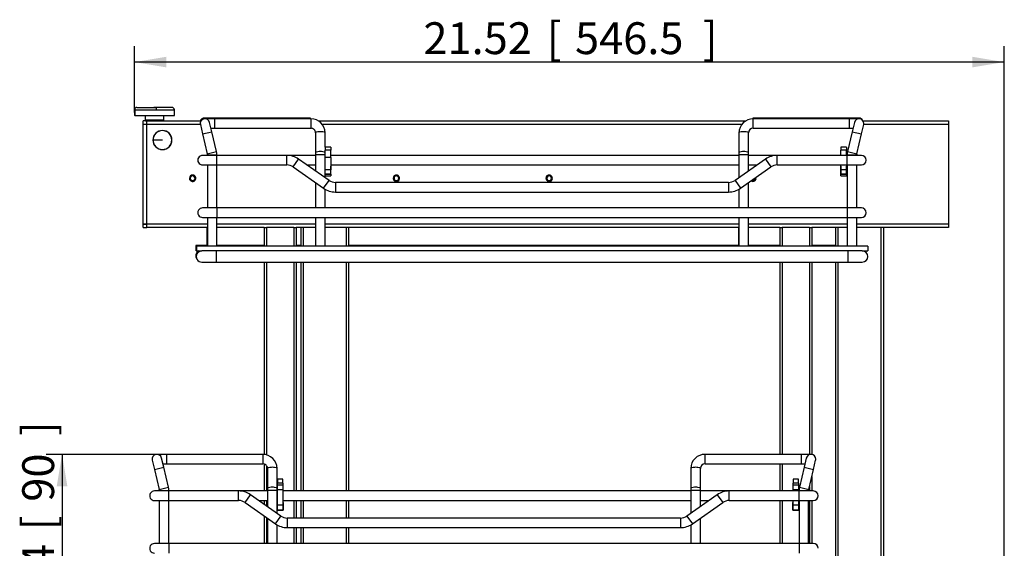
# Model space of a CAD drawing. Units: millimetres. Extents: x 143 to 2870, y 100 to 1865.
# Drawn here: x 1563 to 2182, y 784 to 1116 of the extents above; entities that cross this region are included whole.
import ezdxf
from ezdxf.enums import TextEntityAlignment as Align

# ---------------------------------------------------------------- set-up
doc = ezdxf.new("R2010")
doc.units = ezdxf.units.MM
doc.layers.add('DV2_0', color=7, linetype='Continuous')
doc.layers.add('預設設定', color=7, linetype='Continuous')
doc.styles.add('SEACAD_Arial', font='arial.ttf', dxfattribs={"width": 0.8})
doc.dimstyles.new('ISO_(mm)', dxfattribs={"dimtxt": 20, "dimasz": 20, "dimexe": 10, "dimexo": 0, "dimgap": 5, "dimtad": 1, "dimlfac": 0.03937, "dimdsep": 46, "dimtxsty": 'SEACAD_Arial', "dimblk1": '_SE_FILLED', "dimblk2": '_SE_FILLED', "dimsah": 1, "dimcen": 10, "dimadec": 0, "dimazin": 0, "dimtfac": 0.5, "dimtmove": 0, "dimatfit": 3, "dimfxl": 1, "dimarcsym": 0})

# ---------------------------------------------------------------- blocks, each defined once
blk = doc.blocks.new('DMBLK2')
at = {"layer": '預設設定', "linetype": 'Continuous'}
for points in [[(1655.46, 1093.12), (1635.46, 1089.79), (1655.46, 1086.46)], [(2161.96, 1093.12), (2161.96, 1086.46), (2181.96, 1089.79)]]:
    blk.add_hatch(color=7, dxfattribs=at).paths.add_polyline_path(points)
at = {"layer": '預設設定', "color": 7, "linetype": 'Continuous'}
for p, q in [((1635.46, 1058.09), (1635.46, 1099.79)), ((2181.96, 586.64), (2181.96, 1099.79)), ((2181.96, 1089.79), (1635.46, 1089.79))]:
    blk.add_line(p, q, dxfattribs=at)
at = {"layer": '預設設定', "color": 7, "linetype": 'Continuous', "style": 'SEACAD_Arial'}
for s, p in [('21.52', (1816.95, 1114.79)), ('[', (1894.38, 1114.79)), ('546.5', (1912.21, 1114.79)), (']', (1992.64, 1114.79))]:
    blk.add_text(s, height=20, dxfattribs=at).set_placement(p, align=Align.TOP_LEFT)
blk = doc.blocks.new('_SE_FILLED')
at = {"color": 0}
blk.add_line((0, 0), (-1, 0), dxfattribs=at)
blk.add_solid([(0, 0), (-1, -0.1665), (-1, 0.1665), (0, 0)], dxfattribs=at)
blk = doc.blocks.new('DMBLK3')
at = {"layer": '預設設定', "linetype": 'Continuous'}
for points in [[(1586.55, 823.47), (1593.22, 823.47), (1589.88, 843.47)], [(1586.55, 773.47), (1589.88, 753.47), (1593.22, 773.47)]]:
    blk.add_hatch(color=7, dxfattribs=at).paths.add_polyline_path(points)
at = {"layer": '預設設定', "color": 7, "linetype": 'Continuous'}
for p, q in [((1655.46, 843.47), (1579.88, 843.47)), ((1589.88, 843.47), (1589.88, 753.47)), ((1656.46, 753.47), (1579.88, 753.47))]:
    blk.add_line(p, q, dxfattribs=at)
at = {"layer": '預設設定', "color": 7, "linetype": 'Continuous', "style": 'SEACAD_Arial'}
for s, p in [(']', (1564.88, 855.01)), ('90', (1564.88, 813.71)), ('[', (1564.88, 795.88)), ('3.54', (1564.88, 734.1))]:
    blk.add_text(s, height=20, rotation=90, dxfattribs=at).set_placement(p, align=Align.TOP_LEFT)

msp = doc.modelspace()

# ---------------------------------------------------------------- linework, layer by layer
at = {"layer": 'DV2_0', "color": 7, "linetype": 'Continuous'}
for p, q in [((1635.531, 1059.837), (1635.458, 1059.837)), ((1635.458, 1059.837), (1635.458, 1056.337)), ((1635.531, 1059.837), (1649.308, 1059.837)), ((1635.531, 1059.837), (1635.531, 1056.337)), ((1636.958, 1061.337), (1647.54, 1061.337)), ((1636.958, 1061.337), (1649.146, 1061.337)), ((1658.95, 1061.337), (1647.54, 1061.337)), ((1658.958, 1061.337), (1649.146, 1061.337)), ((1649.308, 1059.837), (1660.458, 1059.837)), ((1660.458, 1056.337), (1660.458, 1059.837)), ((1635.531, 1056.337), (1635.458, 1056.337)), ((1635.531, 1056.337), (1660.458, 1056.337)), ((1640.958, 1050.837), (1640.958, 1052.837)), ((1643.058, 1052.837), (1640.958, 1052.837)), ((1642.158, 1056.337), (1642.158, 1053.337)), ((1642.158, 1053.337), (1642.192, 1053.337)), ((1642.192, 1056.337), (1642.192, 1053.337)), ((1648.584, 1053.337), (1642.192, 1053.337)), ((1643.058, 1050.737), (1643.058, 1052.837)), ((1643.058, 1052.837), (1677.197, 1052.837)), ((1653.758, 1053.337), (1648.584, 1053.337)), ((1653.758, 1053.337), (1653.758, 1056.337)), ((1685.458, 1054.618), (1679.458, 1054.618)), ((1685.708, 1054.196), (1679.708, 1054.196)), ((1684.01, 1046.049), (1682.627, 1051.888)), ((1685.458, 1054.196), (1685.458, 1054.618)), ((1745.958, 1054.618), (1685.458, 1054.618)), ((1685.708, 1054.196), (1685.708, 1048.196)), ((1746.208, 1054.196), (1685.708, 1054.196)), ((1745.958, 1054.196), (1745.958, 1054.618)), ((1746.208, 1054.196), (1746.208, 1048.196)), ((1750.948, 1052.838), (2019.421, 1052.839)), ((2084.458, 1054.62), (2023.958, 1054.619)), ((2023.958, 1054.619), (2023.958, 1054.223)), ((2024.208, 1048.198), (2024.208, 1054.198)), ((2084.708, 1054.198), (2024.208, 1054.198)), ((2084.458, 1054.62), (2084.458, 1054.198)), ((2090.458, 1054.62), (2084.458, 1054.62)), ((2084.708, 1048.198), (2084.708, 1054.198)), ((2090.708, 1054.198), (2084.708, 1054.198)), ((2087.789, 1051.889), (2086.406, 1046.051)), ((2093.219, 1052.839), (2146.958, 1052.839)), ((2146.958, 1052.839), (2146.958, 1050.739)), ((1640.958, 1050.837), (1643.058, 1050.837)), ((1640.958, 987.937), (1640.958, 1050.737)), ((1640.958, 1050.737), (1643.058, 1050.737)), ((1643.058, 1050.737), (1676.743, 1050.737)), ((1643.058, 987.937), (1643.058, 1050.737)), ((1676.789, 1050.505), (1678.172, 1044.666)), ((1678.172, 1044.666), (1684.01, 1046.049)), ((1683.501, 1048.196), (1685.708, 1048.196)), ((1686.966, 1033.57), (1684.01, 1046.049)), ((1685.708, 1048.196), (1746.208, 1048.196)), ((1753.286, 1050.738), (2017.122, 1050.739)), ((2024.208, 1048.198), (2084.708, 1048.198)), ((2086.406, 1046.051), (2083.45, 1033.571)), ((2084.708, 1048.198), (2086.914, 1048.198)), ((2086.406, 1046.051), (2092.244, 1044.668)), ((2092.244, 1044.668), (2093.627, 1050.507)), ((2093.673, 1050.739), (2146.958, 1050.739)), ((2146.958, 1050.739), (2146.958, 987.939)), ((1652.958, 1040.837), (1647.065, 1040.837)), ((1658.958, 1040.837), (1658.851, 1040.837)), ((1678.172, 1044.666), (1681.127, 1032.187)), ((1749.208, 1045.358), (1749.208, 1032.878)), ((1755.208, 1036.337), (1755.208, 1045.358)), ((2015.208, 1045.359), (2015.208, 1032.88)), ((2021.208, 1032.88), (2021.208, 1045.359)), ((2089.289, 1032.189), (2092.244, 1044.668)), ((1681.127, 1032.187), (1686.966, 1033.57)), ((1755.208, 1036.337), (1755.208, 1034.383)), ((1758.708, 1036.337), (1755.208, 1036.337)), ((1755.208, 1029.897), (1755.208, 1034.383)), ((1758.708, 1034.383), (1755.208, 1034.383)), ((1758.708, 1036.337), (1758.708, 1034.383)), ((1758.708, 1029.897), (1758.708, 1034.383)), ((2079.208, 1036.339), (2079.208, 1034.385)), ((2082.708, 1036.339), (2079.208, 1036.339)), ((2079.208, 1031.198), (2079.208, 1034.385)), ((2082.708, 1034.385), (2079.208, 1034.385)), ((2082.708, 1036.339), (2082.708, 1034.385)), ((2082.708, 1031.198), (2082.708, 1034.385)), ((2083.45, 1033.571), (2089.289, 1032.189)), ((1681.208, 1031.196), (1678.208, 1031.196)), ((1687.208, 1031.196), (1678.208, 1031.196)), ((1681.208, 1031.495), (1687.208, 1031.495)), ((1681.208, 1031.495), (1681.208, 1031.196)), ((1687.208, 1031.196), (1687.208, 1031.495)), ((1687.208, 1025.196), (1687.208, 1031.196)), ((1731.105, 1031.196), (1687.208, 1031.196)), ((1731.105, 1025.196), (1731.105, 1031.196)), ((1749.208, 1031.196), (1731.105, 1031.196)), ((1735.12, 1023.93), (1738.562, 1028.845)), ((1757.675, 1015.462), (1738.562, 1028.845)), ((1749.208, 1032.878), (1749.208, 1031.496)), ((1755.208, 1031.496), (1749.208, 1031.496)), ((1749.208, 1031.496), (1749.208, 1021.391)), ((1755.208, 1024.637), (1755.208, 1029.897)), ((1758.708, 1029.897), (1755.208, 1029.897)), ((2015.208, 1031.198), (1758.708, 1031.196)), ((1758.708, 1029.897), (1758.708, 1022.224)), ((2031.855, 1028.847), (2012.742, 1015.464)), ((2015.208, 1032.88), (2015.208, 1031.497)), ((2021.208, 1031.497), (2015.208, 1031.497)), ((2015.208, 1031.497), (2015.208, 1017.191)), ((2021.208, 1031.497), (2021.208, 1032.88)), ((2021.208, 1021.392), (2021.208, 1031.497)), ((2039.311, 1031.198), (2021.208, 1031.198)), ((2031.855, 1028.847), (2035.296, 1023.932)), ((2039.311, 1025.198), (2039.311, 1031.198)), ((2083.208, 1031.198), (2039.311, 1031.198)), ((2083.208, 1031.497), (2089.208, 1031.497)), ((2083.208, 1031.497), (2083.208, 1031.198)), ((2083.208, 1025.198), (2083.208, 1031.198)), ((2092.208, 1031.198), (2083.208, 1031.198)), ((2089.208, 1031.198), (2089.208, 1031.497)), ((2092.208, 1031.198), (2089.208, 1031.198)), ((1678.208, 1025.196), (1681.208, 1025.196)), ((1678.208, 1025.196), (1687.208, 1025.196)), ((1681.208, 1025.196), (1681.208, 998.196)), ((1687.208, 1025.196), (1731.105, 1025.196)), ((1687.208, 998.196), (1687.208, 1025.196)), ((1735.12, 1023.93), (1754.233, 1010.547)), ((1743.773, 1025.196), (1749.208, 1025.196)), ((1755.208, 1017.189), (1755.208, 1024.637)), ((1758.708, 1022.224), (1755.208, 1022.224)), ((1758.708, 1025.196), (2015.208, 1025.198)), ((1758.708, 1019.337), (1758.708, 1022.224)), ((1758.758, 1019.463), (1758.758, 1024.213)), ((2016.183, 1010.549), (2035.296, 1023.932)), ((2021.208, 1025.198), (2026.643, 1025.198)), ((2039.311, 1025.198), (2083.208, 1025.198)), ((2079.158, 1024.214), (2079.158, 1019.464)), ((2079.208, 1022.226), (2079.208, 1025.198)), ((2079.208, 1019.339), (2079.208, 1022.226)), ((2082.708, 1022.226), (2079.208, 1022.226)), ((2082.708, 1025.198), (2082.708, 1022.226)), ((2082.708, 1019.339), (2082.708, 1022.226)), ((2082.758, 1019.464), (2082.758, 1024.214)), ((2083.208, 1025.198), (2092.208, 1025.198)), ((2083.208, 1025.198), (2083.208, 998.198)), ((2089.208, 1025.198), (2092.208, 1025.198)), ((2089.208, 998.198), (2089.208, 1025.198)), ((1671.958, 1015.357), (1671.958, 1015.09)), ((1754.233, 1010.547), (1757.675, 1015.462)), ((1758.708, 1019.337), (1755.208, 1019.337)), ((1758.708, 1019.284), (1755.208, 1019.284)), ((1755.208, 1018.337), (1758.708, 1018.337)), ((1758.708, 1019.337), (1758.708, 1019.284)), ((1758.708, 1019.284), (1758.708, 1018.337)), ((1799.958, 1015.357), (1799.958, 1015.091)), ((1895.958, 1015.358), (1895.958, 1015.091)), ((2012.742, 1015.464), (2016.183, 1010.549)), ((2023.958, 1015.358), (2023.958, 1015.092)), ((2079.208, 1019.339), (2079.208, 1019.286)), ((2082.708, 1019.339), (2079.208, 1019.339)), ((2079.208, 1018.339), (2079.208, 1019.286)), ((2082.708, 1019.286), (2079.208, 1019.286)), ((2079.208, 1018.339), (2082.708, 1018.339)), ((2082.708, 1019.339), (2082.708, 1019.286)), ((2082.708, 1019.286), (2082.708, 1018.339)), ((1749.208, 1014.066), (1749.208, 998.196)), ((1755.208, 998.196), (1755.208, 1009.927)), ((2008.727, 1014.198), (1761.69, 1014.197)), ((1761.69, 1014.197), (1761.69, 1008.197)), ((2008.727, 1014.198), (2008.727, 1008.198)), ((2015.208, 1009.929), (2015.208, 998.198)), ((2021.208, 998.198), (2021.208, 1014.067)), ((1761.69, 1008.197), (2008.727, 1008.198)), ((1681.208, 998.196), (1678.208, 998.196)), ((1687.208, 998.196), (1678.208, 998.196)), ((2083.208, 998.198), (1687.208, 998.196)), ((1687.208, 998.196), (1687.208, 992.196)), ((2083.208, 998.198), (2083.208, 992.198)), ((2092.208, 998.198), (2083.208, 998.198)), ((2092.208, 998.198), (2089.208, 998.198)), ((1678.208, 992.196), (1681.208, 992.196)), ((1678.208, 992.196), (1687.208, 992.196)), ((1681.208, 992.196), (1681.208, 974.196)), ((1687.208, 992.196), (2083.208, 992.198)), ((1687.208, 974.196), (1687.208, 992.196)), ((1749.208, 992.196), (1749.208, 974.196)), ((1755.208, 974.196), (1755.208, 992.196)), ((2015.208, 992.198), (2015.208, 974.198)), ((2021.208, 974.198), (2021.208, 992.198)), ((2083.208, 992.198), (2083.208, 974.198)), ((2083.208, 992.198), (2092.208, 992.198)), ((2089.208, 974.198), (2089.208, 992.198)), ((2089.208, 992.198), (2092.208, 992.198)), ((1643.058, 987.937), (1640.958, 987.937)), ((1643.058, 987.837), (1640.958, 987.837)), ((1640.958, 985.837), (1640.958, 987.837)), ((1640.958, 985.837), (1643.058, 985.837)), ((1681.208, 987.937), (1643.058, 987.937)), ((1643.058, 985.837), (1643.058, 987.937)), ((1681.208, 985.837), (1643.058, 985.837)), ((1680.958, 985.837), (1680.958, 974.618)), ((1749.208, 987.938), (1687.208, 987.937)), ((1716.958, 985.837), (1687.208, 985.837)), ((1716.958, 985.837), (1718.458, 985.837)), ((1716.958, 985.837), (1716.958, 974.196)), ((1735.458, 985.837), (1718.458, 985.837)), ((1718.458, 985.837), (1718.458, 974.196)), ((1735.458, 985.837), (1736.958, 985.837)), ((1735.458, 985.837), (1735.458, 974.196)), ((1749.208, 985.838), (1736.958, 985.837)), ((1736.958, 985.837), (1736.958, 974.196)), ((1739.958, 985.837), (1739.958, 974.196)), ((1741.458, 985.837), (1741.458, 974.196)), ((2015.208, 987.939), (1755.208, 987.938)), ((2015.208, 985.839), (1755.208, 985.838)), ((1768.458, 985.838), (1768.458, 974.197)), ((1769.958, 985.838), (1769.958, 974.197)), ((2014.958, 985.839), (2014.958, 974.198)), ((2083.208, 987.939), (2021.208, 987.939)), ((2040.958, 985.839), (2021.208, 985.839)), ((2040.958, 985.839), (2042.458, 985.839)), ((2040.958, 985.839), (2040.958, 974.198)), ((2059.458, 985.839), (2042.458, 985.839)), ((2042.458, 985.839), (2042.458, 974.198)), ((2059.458, 985.839), (2060.958, 985.839)), ((2059.458, 985.839), (2059.458, 974.198)), ((2060.958, 985.839), (2060.958, 974.198)), ((2083.208, 985.839), (2060.958, 985.839)), ((2075.958, 985.839), (2075.958, 974.198)), ((2077.458, 985.839), (2077.458, 974.198)), ((2146.958, 987.939), (2089.208, 987.939)), ((2146.958, 985.839), (2089.208, 985.839)), ((2104.458, 985.839), (2104.46, 588.839)), ((2105.958, 985.839), (2105.96, 588.839)), ((2146.958, 987.939), (2146.958, 985.839)), ((1673.958, 974.518), (1673.958, 971.718)), ((1674.058, 974.618), (1674.058, 971.618)), ((1681.208, 974.618), (1674.058, 974.618)), ((1674.058, 971.618), (1674.208, 971.618)), ((1674.208, 971.296), (1674.208, 974.096)), ((2096.108, 974.198), (1674.308, 974.196)), ((1674.308, 974.196), (1674.308, 971.196)), ((1716.958, 974.618), (1687.208, 974.618)), ((1739.958, 974.618), (1736.958, 974.618)), ((2014.958, 974.619), (1769.958, 974.618)), ((2040.958, 974.619), (2021.208, 974.619)), ((2075.958, 974.62), (2060.958, 974.62)), ((2096.108, 974.198), (2096.108, 971.198)), ((2096.208, 974.098), (2096.208, 971.298)), ((1674.308, 971.196), (1677.708, 971.196)), ((1686.708, 971.196), (1677.708, 971.196)), ((2083.708, 971.198), (1686.708, 971.196)), ((1686.708, 971.196), (1686.708, 964.196)), ((2083.708, 971.198), (2083.708, 964.198)), ((2092.708, 971.198), (2083.708, 971.198)), ((2092.708, 971.198), (2096.108, 971.198)), ((1677.708, 964.196), (1681.708, 964.196)), ((1677.708, 964.196), (1686.708, 964.196)), ((1681.708, 964.196), (1686.708, 964.196)), ((1686.708, 964.196), (2083.708, 964.198)), ((1716.958, 964.196), (1716.959, 843.383)), ((1718.458, 964.196), (1718.459, 843.07)), ((1735.458, 964.196), (1735.459, 820.468)), ((1736.958, 964.196), (1736.959, 820.468)), ((1739.958, 964.196), (1739.959, 820.468)), ((1741.458, 964.196), (1741.459, 820.468)), ((1768.458, 964.197), (1768.459, 820.469)), ((1769.958, 964.197), (1769.959, 820.469)), ((2040.958, 964.198), (2040.959, 843.47)), ((2042.458, 964.198), (2042.459, 843.47)), ((2059.458, 964.198), (2059.459, 843.47)), ((2060.958, 964.198), (2060.959, 843.428)), ((2075.958, 964.198), (2075.96, 588.839)), ((2077.458, 964.198), (2077.46, 588.839)), ((2083.708, 964.198), (2088.708, 964.198)), ((2083.708, 964.198), (2092.708, 964.198)), ((2088.708, 964.198), (2092.708, 964.198)), ((1655.459, 843.468), (1649.459, 843.468)), ((1655.459, 843.468), (1649.459, 843.468)), ((1655.459, 843.468), (1655.459, 837.468)), ((1715.959, 843.468), (1655.459, 843.468)), ((1715.959, 843.468), (1715.959, 837.468)), ((1993.959, 837.47), (1993.959, 843.47)), ((2054.459, 843.47), (1993.959, 843.47)), ((2054.459, 837.47), (2054.459, 843.47)), ((2060.459, 843.47), (2054.459, 843.47)), ((1646.54, 839.777), (1647.922, 833.938)), ((1647.922, 833.938), (1653.761, 835.321)), ((1653.761, 835.321), (1652.378, 841.159)), ((1653.252, 837.468), (1655.459, 837.468)), ((1653.252, 837.468), (1655.459, 837.468)), ((1656.717, 822.841), (1653.761, 835.321)), ((1655.459, 837.468), (1715.959, 837.468)), ((1716.959, 837.26), (1716.959, 820.468)), ((1718.459, 836.118), (1718.459, 820.468)), ((1993.959, 837.47), (2054.459, 837.47)), ((2040.959, 837.47), (2040.959, 820.47)), ((2042.459, 837.47), (2042.459, 820.47)), ((2056.157, 835.323), (2053.201, 822.843)), ((2054.459, 837.47), (2056.665, 837.47)), ((2057.54, 841.161), (2056.157, 835.323)), ((2056.157, 835.323), (2061.995, 833.94)), ((2061.995, 833.94), (2063.378, 839.778)), ((1647.922, 833.938), (1650.878, 821.459)), ((1718.959, 834.63), (1718.959, 822.15)), ((1724.959, 822.15), (1724.959, 834.63)), ((1984.959, 834.631), (1984.959, 822.151)), ((1990.959, 822.152), (1990.959, 834.631)), ((2059.04, 821.46), (2061.995, 833.94)), ((2060.959, 829.564), (2060.959, 820.47)), ((1725.209, 827.837), (1725.209, 825.337)), ((1728.709, 827.837), (1725.209, 827.837)), ((1725.209, 824.014), (1725.209, 825.337)), ((1728.709, 825.337), (1725.209, 825.337)), ((1725.209, 821.392), (1725.209, 824.014)), ((1728.709, 824.014), (1725.209, 824.014)), ((1728.709, 825.337), (1728.709, 827.837)), ((1728.709, 825.337), (1728.709, 824.014)), ((1728.709, 824.014), (1728.709, 821.392)), ((2049.209, 827.839), (2049.209, 825.339)), ((2052.709, 827.839), (2049.209, 827.839)), ((2049.209, 824.016), (2049.209, 825.339)), ((2052.709, 825.339), (2049.209, 825.339)), ((2049.209, 821.393), (2049.209, 824.016)), ((2052.709, 824.016), (2049.209, 824.016)), ((2052.709, 825.339), (2052.709, 827.839)), ((2052.709, 825.339), (2052.709, 824.016)), ((2052.709, 824.016), (2052.709, 821.393)), ((2059.459, 823.231), (2059.459, 820.47)), ((1650.959, 820.468), (1647.959, 820.468)), ((1656.959, 820.468), (1647.959, 820.468)), ((1650.878, 821.459), (1656.717, 822.841)), ((1650.959, 820.767), (1656.959, 820.767)), ((1650.959, 820.767), (1650.959, 820.468)), ((1656.959, 820.468), (1656.959, 820.767)), ((1656.959, 814.468), (1656.959, 820.468)), ((1700.856, 820.468), (1656.959, 820.468)), ((1700.856, 814.468), (1700.856, 820.468)), ((1718.959, 820.468), (1700.856, 820.468)), ((1704.871, 813.202), (1708.312, 818.117)), ((1727.426, 804.734), (1708.312, 818.117)), ((1718.959, 822.15), (1718.959, 820.767)), ((1724.959, 820.767), (1718.959, 820.767)), ((1718.959, 820.767), (1718.959, 810.663)), ((1724.959, 820.767), (1724.959, 822.15)), ((1724.959, 806.461), (1724.959, 820.767)), ((1725.209, 820.468), (1724.959, 820.468)), ((1725.209, 811.464), (1725.209, 821.392)), ((1725.209, 821.392), (1728.709, 821.392)), ((1728.709, 821.392), (1728.709, 811.464)), ((1984.959, 820.47), (1728.709, 820.468)), ((2001.605, 818.119), (1982.493, 804.735)), ((1984.959, 822.151), (1984.959, 820.769)), ((1990.959, 820.769), (1984.959, 820.769)), ((1984.959, 820.769), (1984.959, 806.462)), ((1990.959, 820.769), (1990.959, 822.152)), ((1990.959, 810.664), (1990.959, 820.769)), ((2009.062, 820.47), (1990.959, 820.47)), ((2001.605, 818.119), (2005.047, 813.204)), ((2009.062, 814.47), (2009.062, 820.47)), ((2052.959, 820.47), (2009.062, 820.47)), ((2049.209, 820.47), (2049.209, 821.393)), ((2049.209, 821.393), (2052.709, 821.393)), ((2052.709, 821.393), (2052.709, 820.47)), ((2052.959, 820.769), (2058.959, 820.769)), ((2052.959, 820.769), (2052.959, 820.47)), ((2052.959, 814.47), (2052.959, 820.47)), ((2061.959, 820.47), (2052.959, 820.47)), ((2053.201, 822.843), (2059.04, 821.46)), ((2058.959, 820.47), (2058.959, 820.769)), ((2061.959, 820.47), (2058.959, 820.47)), ((1647.959, 814.468), (1650.959, 814.468)), ((1647.959, 814.468), (1656.959, 814.468)), ((1650.959, 814.468), (1650.959, 787.468)), ((1656.959, 814.468), (1700.856, 814.468)), ((1656.959, 787.468), (1656.959, 814.468)), ((1704.871, 813.202), (1723.984, 799.819)), ((1713.524, 814.468), (1718.959, 814.468)), ((1716.959, 814.468), (1716.959, 812.063)), ((1718.459, 814.468), (1718.459, 811.013)), ((1724.959, 814.468), (1725.209, 814.468)), ((1725.159, 808.487), (1725.159, 813.187)), ((1725.209, 808.337), (1725.209, 811.464)), ((1728.709, 811.464), (1725.209, 811.464)), ((1728.709, 814.468), (1984.959, 814.47)), ((1728.709, 811.464), (1728.709, 808.337)), ((1728.759, 813.187), (1728.759, 808.487)), ((1735.459, 814.468), (1735.459, 803.468)), ((1736.959, 814.468), (1736.959, 803.468)), ((1739.959, 814.468), (1739.959, 803.468)), ((1741.459, 814.468), (1741.459, 803.468)), ((1768.459, 814.469), (1768.459, 803.469)), ((1769.959, 814.469), (1769.959, 803.469)), ((1985.934, 799.821), (2005.047, 813.204)), ((1990.959, 814.47), (1996.394, 814.47)), ((2009.062, 814.47), (2052.959, 814.47)), ((2040.959, 814.47), (2040.959, 787.47)), ((2042.459, 814.47), (2042.459, 787.47)), ((2049.159, 808.489), (2049.159, 813.189)), ((2049.209, 811.466), (2049.209, 814.47)), ((2049.209, 808.339), (2049.209, 811.466)), ((2052.709, 811.466), (2049.209, 811.466)), ((2052.709, 814.47), (2052.709, 811.466)), ((2052.709, 811.466), (2052.709, 808.339)), ((2052.759, 813.189), (2052.759, 808.489)), ((2052.959, 814.47), (2061.959, 814.47)), ((2052.959, 814.47), (2052.959, 787.47)), ((2058.959, 814.47), (2061.959, 814.47)), ((2058.959, 787.47), (2058.959, 814.47)), ((2059.459, 814.47), (2059.459, 787.47)), ((2060.959, 814.47), (2060.959, 787.47)), ((1716.959, 804.738), (1716.959, 787.468)), ((1723.984, 799.819), (1727.426, 804.734)), ((1728.709, 808.337), (1725.209, 808.337)), ((1728.559, 808.287), (1725.359, 808.287)), ((1982.493, 804.735), (1985.934, 799.821)), ((2052.709, 808.339), (2049.209, 808.339)), ((2052.559, 808.289), (2049.359, 808.289)), ((1718.459, 803.688), (1718.459, 787.468)), ((1718.959, 803.338), (1718.959, 787.468)), ((1724.959, 787.468), (1724.959, 799.199)), ((1978.478, 803.469), (1731.441, 803.468)), ((1731.441, 803.468), (1731.441, 797.468)), ((1978.478, 803.469), (1978.478, 797.469)), ((1984.959, 799.201), (1984.959, 787.47)), ((1990.959, 787.47), (1990.959, 803.339)), ((1731.441, 797.468), (1978.478, 797.469)), ((1735.459, 797.468), (1735.459, 787.468)), ((1736.959, 797.468), (1736.959, 787.468)), ((1739.959, 797.468), (1739.959, 787.468)), ((1741.459, 797.468), (1741.459, 787.468)), ((1768.459, 797.469), (1768.459, 787.469)), ((1769.959, 797.469), (1769.959, 787.469)), ((1650.959, 787.468), (1647.959, 787.468)), ((1656.959, 787.468), (1647.959, 787.468)), ((2052.959, 787.47), (1656.959, 787.468)), ((1656.959, 787.468), (1656.959, 781.468)), ((2052.959, 787.47), (2052.959, 781.47)), ((2061.959, 787.47), (2052.959, 787.47)), ((2061.959, 787.47), (2058.959, 787.47))]:
    msp.add_line(p, q, dxfattribs=at)
for centre, radius, start, end in [((1636.958, 1059.837), 1.5, 90.000264, 180.000264), ((1658.958, 1059.837), 1.5, 0.000264, 90.000264), ((1642.658, 1053.337), 0.5, 180.000264, 270.000264), ((1653.258, 1053.337), 0.5, 270.000264, 0), ((1679.708, 1051.196), 3, 13.324795, 193.324795), ((1679.458, 1051.618), 3, 90.000264, 156.016204), ((1746.288, 1045.276), 8.921, 0.52613, 90.511937), ((2024.127, 1045.279), 8.919, 89.47887, 179.484119), ((2090.708, 1051.198), 3, 0.000264, 166.675733), ((2090.458, 1051.62), 3, 25.978707, 90.000264), ((1652.958, 1040.837), 6, 90, 270), ((1652.958, 1040.837), 5.893, 90, 180), ((1652.958, 1040.837), 6, 0, 90), ((1652.958, 1040.837), 5.893, 0, 90), ((1746.29, 1045.278), 2.919, 1.565932, 91.603898), ((2024.135, 1045.271), 2.928, 88.564122, 178.267104), ((2090.708, 1051.198), 3, 346.675733, 360), ((1652.958, 1040.837), 5.893, 180, 360), ((1652.958, 1040.837), 6, 270, 360), ((1678.208, 1031.495), 9, 0.000264, 13.324795), ((2092.208, 1031.497), 9, 166.675733, 180.000264), ((1678.208, 1028.196), 3, 90.000264, 270.000264), ((1678.208, 1031.495), 3, 0.000264, 13.324795), ((1731.105, 1018.196), 13, 55.000264, 90.000264), ((2039.311, 1018.198), 13, 90.000264, 125.000264), ((2092.208, 1031.497), 3, 166.675733, 180.000264), ((2092.208, 1028.198), 3, 0.000264, 90.000264), ((2092.208, 1028.198), 3, 270.000264, 0), ((1731.105, 1018.196), 7, 55.000264, 90.000264), ((1758.558, 1024.213), 0.2, 0.000264, 41.409886), ((2039.311, 1018.198), 7, 90.000264, 125.000264), ((2079.358, 1024.214), 0.2, 138.590642, 180.000264), ((2082.558, 1024.214), 0.2, 0.000264, 41.409886), ((1671.96, 1016.832), 2.003, 179.842076, 55.568414), ((1671.958, 1016.837), 2, 84.931893, 179.984402), ((1671.958, 1016.837), 2, 180.001708, 201.333614), ((1671.958, 1016.837), 1.48, 90.000264, 270.000264), ((1671.958, 1016.837), 1.48, 270.000264, 90.000264), ((1671.933, 1016.746), 1.656, 270.880725, 56.443096), ((1671.958, 1016.837), 2, 55.425619, 69.250447), ((1761.69, 1021.197), 7, 235.000264, 270.000264), ((1758.558, 1019.463), 0.2, 318.590642, 0), ((1799.96, 1016.832), 2.003, 179.842076, 55.568414), ((1799.958, 1016.838), 2, 84.931893, 179.984402), ((1799.958, 1016.838), 2, 180.001708, 201.333614), ((1799.958, 1016.838), 1.48, 90.000264, 270.000264), ((1799.958, 1016.838), 1.48, 270.000264, 90.000264), ((1799.933, 1016.747), 1.656, 270.880725, 56.443096), ((1799.958, 1016.838), 2, 55.425619, 69.250447), ((1895.96, 1016.833), 2.003, 179.842076, 55.568414), ((1895.958, 1016.838), 2, 84.931893, 179.984402), ((1895.958, 1016.838), 2, 180.001708, 201.333614), ((1895.958, 1016.838), 1.48, 90.000264, 270.000264), ((1895.958, 1016.838), 1.48, 270.000264, 90.000264), ((1895.933, 1016.747), 1.656, 270.880725, 56.443096), ((1895.958, 1016.838), 2, 55.425619, 69.250447), ((2008.727, 1021.198), 7, 270.000264, 305.000264), ((2023.96, 1016.833), 2.003, 235.150637, 14.853068), ((2023.958, 1016.839), 1.48, 242.91094, 270.000264), ((2023.933, 1016.748), 1.656, 270.880725, 12.363854), ((2023.958, 1016.839), 1.48, 270.000264, 7.089588), ((2079.358, 1019.464), 0.2, 180.000264, 221.409886), ((2082.558, 1019.464), 0.2, 318.590642, 0), ((1761.69, 1021.197), 13, 235.000264, 270.000264), ((2008.727, 1021.198), 13, 270.000264, 305.000264), ((1678.208, 995.196), 3, 90.000264, 270.000264), ((2092.208, 995.198), 3, 0.000264, 90.000264), ((2092.208, 995.198), 3, 270.000264, 0), ((1674.058, 974.518), 0.1, 90.000264, 180.000264), ((1674.058, 971.718), 0.1, 180.000264, 270.000264), ((1674.308, 974.096), 0.1, 90.000264, 180.000264), ((2096.108, 974.098), 0.1, 0.000264, 90.000264), ((1677.458, 968.118), 3.5, 118.41442, 214.68036), ((1674.308, 971.296), 0.1, 180.000264, 270.000264), ((1677.708, 967.696), 3.5, 90.000264, 270.000264), ((2092.708, 967.698), 3.5, 0.000264, 90.000264), ((2092.708, 967.698), 3.5, 270.000264, 0), ((2096.108, 971.298), 0.1, 270.000264, 0), ((1649.459, 840.468), 3, 13.324795, 193.324795), ((1716.039, 834.548), 8.921, 0.52613, 90.511937), ((1993.878, 834.551), 8.919, 89.47887, 179.484119), ((2060.459, 840.47), 3, 0.000264, 166.675733), ((1716.041, 834.55), 2.919, 1.565932, 91.603898), ((1993.886, 834.543), 2.928, 88.564122, 178.267104), ((2060.459, 840.47), 3, 346.675733, 360), ((1647.959, 817.468), 3, 90.000264, 270.000264), ((1647.959, 820.767), 3, 0.000264, 13.324795), ((1647.959, 820.767), 9, 0.000264, 13.324795), ((1700.856, 807.468), 13, 55.000264, 90.000264), ((2009.062, 807.47), 13, 90.000264, 125.000264), ((2061.959, 820.769), 9, 166.675733, 180.000264), ((2061.959, 820.769), 3, 166.675733, 180.000264), ((2061.959, 817.47), 3, 0.000264, 90.000264), ((2061.959, 817.47), 3, 270.000264, 0), ((1700.856, 807.468), 7, 55.000264, 90.000264), ((1725.359, 813.187), 0.2, 138.590642, 180.000264), ((1728.559, 813.187), 0.2, 0.000264, 41.409886), ((2009.062, 807.47), 7, 90.000264, 125.000264), ((2049.359, 813.189), 0.2, 138.590642, 180.000264), ((2052.559, 813.189), 0.2, 0.000264, 41.409886), ((1725.359, 808.487), 0.2, 180.000264, 221.409886), ((1725.359, 808.487), 0.2, 228.590642, 270.000264), ((1731.441, 810.468), 7, 235.000264, 270.000264), ((1728.559, 808.487), 0.2, 270.000264, 311.409886), ((1728.559, 808.487), 0.2, 318.590642, 0), ((1978.478, 810.469), 7, 270.000264, 305.000264), ((2049.359, 808.489), 0.2, 180.000264, 221.409886), ((2049.359, 808.489), 0.2, 228.590642, 270.000264), ((2052.559, 808.489), 0.2, 270.000264, 311.409886), ((2052.559, 808.489), 0.2, 318.590642, 360), ((1731.441, 810.468), 13, 235.000264, 270.000264), ((1978.478, 810.469), 13, 270.000264, 305.000264), ((1647.959, 784.468), 3, 90.000264, 270.000264), ((2061.959, 784.47), 3, 0.000264, 90.000264)]:
    msp.add_arc(centre, radius, start, end, dxfattribs=at)
for centre, major_axis, ratio, start_param, end_param in [((1649.146, 1059.837), (0, 1.5), 0.1079819, 4.712389, 6.2831853), ((1648.53, 1053.337), (0, 0.5), 0.1079819, 3.1415927, 4.712389), ((1752.208, 1045.358), (3, 0), 0.2304664, 0, 3.1415927), ((2018.208, 1045.359), (3, 0), 0.2304664, 0, 3.1415927), ((1752.208, 1032.878), (3, 0), 0.2304664, 0, 3.1415927), ((2018.208, 1032.88), (3, 0), 0.2304664, 0, 3.1415927), ((1721.959, 834.63), (3, 0), 0.2304664, 0, 3.1415927), ((1987.959, 834.631), (3, 0), 0.2304664, 0, 3.1415927), ((1721.959, 822.15), (3, 0), 0.2304664, 0, 3.1415927), ((1987.959, 822.151), (3, 0), 0.2304664, 0, 3.1415927)]:
    msp.add_ellipse(centre, major_axis=major_axis, ratio=ratio, start_param=start_param, end_param=end_param, dxfattribs=at)
for points, knots in [([(1672.667, 1018.708), (1672.113, 1018.897), (1671.488, 1018.822), (1670.523, 1018.229), (1670.192, 1017.717), (1670.037, 1016.633), (1670.212, 1016.07), (1670.922, 1015.285), (1671.448, 1015.069), (1671.958, 1015.09)], [0, 0, 0, 0, 0.25, 0.25, 0.5, 0.5, 0.75, 0.75, 1, 1, 1, 1]), ([(1672.848, 1018.127), (1672.889, 1018.186), (1672.93, 1018.246), (1673.012, 1018.364), (1673.053, 1018.424), (1673.094, 1018.483), (1673.095, 1018.484), (1673.096, 1018.486), (1673.097, 1018.487)], [0, 0, 0, 0, 0.4950495, 0.4950495, 0.990099, 0.990099, 0.990099, 1, 1, 1, 1]), ([(1800.667, 1018.709), (1800.113, 1018.897), (1799.488, 1018.822), (1798.523, 1018.229), (1798.192, 1017.718), (1798.037, 1016.633), (1798.212, 1016.071), (1798.922, 1015.286), (1799.448, 1015.07), (1799.958, 1015.091)], [0, 0, 0, 0, 0.25, 0.25, 0.5, 0.5, 0.75, 0.75, 1, 1, 1, 1]), ([(1800.848, 1018.127), (1800.889, 1018.187), (1800.93, 1018.246), (1801.012, 1018.365), (1801.053, 1018.424), (1801.094, 1018.484), (1801.095, 1018.485), (1801.096, 1018.486), (1801.097, 1018.487)], [0, 0, 0, 0, 0.4950495, 0.4950495, 0.990099, 0.990099, 0.990099, 1, 1, 1, 1]), ([(1896.667, 1018.709), (1896.113, 1018.898), (1895.488, 1018.823), (1894.523, 1018.23), (1894.192, 1017.718), (1894.037, 1016.634), (1894.212, 1016.071), (1894.922, 1015.286), (1895.448, 1015.07), (1895.958, 1015.091)], [0, 0, 0, 0, 0.25, 0.25, 0.5, 0.5, 0.75, 0.75, 1, 1, 1, 1]), ([(1896.848, 1018.128), (1896.889, 1018.187), (1896.93, 1018.247), (1897.012, 1018.365), (1897.053, 1018.425), (1897.094, 1018.484), (1897.095, 1018.485), (1897.096, 1018.487), (1897.097, 1018.488)], [0, 0, 0, 0, 0.4950495, 0.4950495, 0.990099, 0.990099, 0.990099, 1, 1, 1, 1])]:
    msp.add_open_spline(points, degree=3, knots=knots, dxfattribs=at)
msp.add_open_spline([(2023.011, 1015.325), (2023.301, 1015.161), (2023.633, 1015.078), (2023.958, 1015.092)], degree=3, dxfattribs=at)

# ---------------------------------------------------------------- dimensions: what is measured, and where the dimension line sits
at = {"layer": '預設設定', "color": 7, "linetype": 'Continuous'}
dim = msp.add_linear_dim(base=(1635.458, 1089.791), p1=(2181.96, 524.04), p2=(1635.458, 1058.087), text='\\A1;<>', dimstyle='ISO_(mm)', dxfattribs=at)
dim.commit()
dim.dimension.update_dxf_attribs({"geometry": 'DMBLK2', "text_midpoint": (1908.709, 1089.791), "dimtype": 160})
dim = msp.add_linear_dim(base=(1589.882, 753.468), p1=(1655.459, 843.468), p2=(1656.459, 753.468), angle=90, text='\\A1;<>', dimstyle='ISO_(mm)', override={"dimpost": ''}, dxfattribs=at)
dim.commit()
dim.dimension.update_dxf_attribs({"geometry": 'DMBLK3', "text_midpoint": (1589.882, 798.468), "dimtype": 160})

doc.saveas('drawing.dxf')
